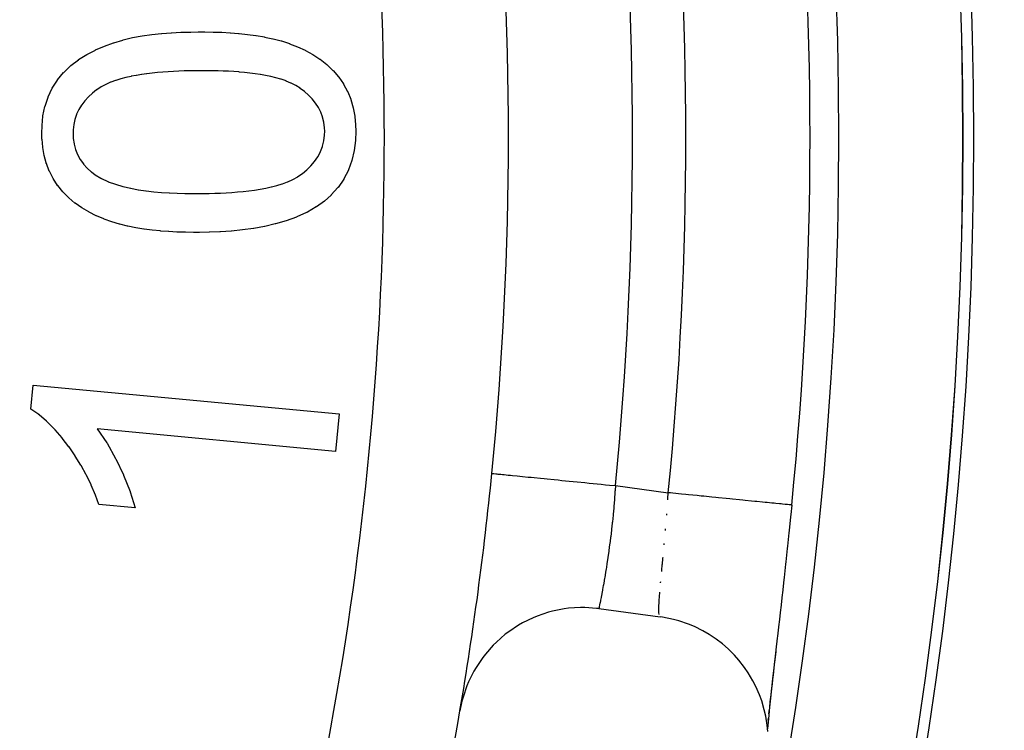
# Model space of a CAD drawing. Extents: x 24 to 958, y -468 to 283.
# Drawn here: x 924 to 939, y -111 to -100 of the extents above; entities that cross this region are included whole.
import ezdxf

# ---------------------------------------------------------------- set-up
doc = ezdxf.new("R2010")
doc.units = 0
doc.linetypes.add('DASHED', pattern=[11.05, 8.7, -2.35])
doc.layers.get('0').update_dxf_attribs({"linetype": 'CONTINUOUS'})
doc.layers.add('NEVIDI', color=4, linetype='DASHED')

msp = doc.modelspace()

# ---------------------------------------------------------------- linework, layer by layer
at = {"color": 2}
for p, q in [((925.444287, -99.97654), (925.596023, -99.948705)), ((925.596023, -99.948705), (925.599385, -99.948168)), ((925.599385, -99.948168), (925.751951, -99.926611)), ((925.751951, -99.926611), (925.755333, -99.926193)), ((925.755333, -99.926193), (925.908743, -99.910177)), ((925.908743, -99.910177), (925.912136, -99.909885)), ((925.912136, -99.909885), (926.065811, -99.898468)), ((926.065811, -99.898468), (926.069213, -99.898252)), ((926.069213, -99.898252), (926.223313, -99.890519)), ((926.223313, -99.890519), (926.226716, -99.890395)), ((926.226716, -99.890395), (926.380905, -99.886371)), ((926.380905, -99.886371), (926.384309, -99.886311)), ((926.384309, -99.886311), (926.501103, -99.88458)), ((926.501103, -99.88458), (926.602479, -99.884571)), ((926.602479, -99.884571), (926.605331, -99.884579)), ((926.605331, -99.884579), (926.740928, -99.886094)), ((926.740928, -99.886094), (926.744036, -99.886162)), ((926.744036, -99.886162), (926.879478, -99.890764)), ((926.879478, -99.890764), (926.882601, -99.890908)), ((926.882601, -99.890908), (927.017912, -99.898748)), ((927.017912, -99.898748), (927.020909, -99.898956)), ((927.020909, -99.898956), (927.022407, -99.899061)), ((927.022407, -99.899061), (927.152412, -99.909442)), ((927.152412, -99.909442), (927.156152, -99.90978)), ((927.156152, -99.90978), (927.15899, -99.910037)), ((927.15899, -99.910037), (927.294052, -99.924205)), ((927.294052, -99.924205), (927.296882, -99.924547)), ((927.296882, -99.924547), (927.431197, -99.943058)), ((927.431197, -99.943058), (927.434271, -99.943531)), ((927.434271, -99.943531), (927.567908, -99.966304)), ((924.992332, -100.113295), (925.137162, -100.060754)), ((925.137162, -100.060754), (925.140394, -100.059684)), ((925.140394, -100.059684), (925.288088, -100.015061)), ((925.288088, -100.015061), (925.29137, -100.01416)), ((925.29137, -100.01416), (925.440957, -99.977253)), ((925.440957, -99.977253), (925.444287, -99.97654)), ((927.567908, -99.966304), (927.570956, -99.96688)), ((927.570956, -99.96688), (927.703587, -99.994943)), ((927.703587, -99.994943), (927.706363, -99.995599)), ((927.706363, -99.995599), (927.837597, -100.03026)), ((927.837597, -100.03026), (927.840338, -100.031065)), ((927.840338, -100.031065), (927.96931, -100.073092)), ((927.96931, -100.073092), (927.972231, -100.074142)), ((927.972231, -100.074142), (928.09844, -100.123632)), ((924.573621, -100.331281), (924.704377, -100.249671)), ((924.704377, -100.249671), (924.707417, -100.247938)), ((924.707417, -100.247938), (924.844348, -100.177064)), ((924.844348, -100.177064), (924.84743, -100.175617)), ((924.84743, -100.175617), (924.989168, -100.114547)), ((924.989168, -100.114547), (924.992332, -100.113295)), ((928.09844, -100.123632), (928.101297, -100.124847)), ((928.101297, -100.124847), (928.22451, -100.181406)), ((928.22451, -100.181406), (928.22707, -100.182679)), ((928.22707, -100.182679), (928.346009, -100.248181)), ((928.346009, -100.248181), (928.348444, -100.249659)), ((928.348444, -100.249659), (928.461682, -100.324365)), ((924.445348, -100.428669), (924.44794, -100.426444)), ((924.44794, -100.426444), (924.570825, -100.333184)), ((924.570825, -100.333184), (924.573621, -100.331281)), ((928.461682, -100.324365), (928.464203, -100.326172)), ((928.464203, -100.326172), (928.570767, -100.409812)), ((928.570767, -100.409812), (928.573126, -100.411841)), ((928.573126, -100.411841), (928.671687, -100.50489)), ((924.234569, -100.657783), (924.332522, -100.538561)), ((924.332522, -100.538561), (924.33481, -100.53607)), ((924.33481, -100.53607), (924.445348, -100.428669)), ((925.503578, -100.584824), (925.420778, -100.600362)), ((925.505334, -100.584515), (925.503578, -100.584824)), ((925.58842, -100.570727), (925.505334, -100.584515)), ((925.590183, -100.570453), (925.58842, -100.570727)), ((925.590431, -100.570414), (925.590183, -100.570453)), ((925.666087, -100.559427), (925.590431, -100.570414)), ((925.673491, -100.558435), (925.666087, -100.559427)), ((925.675279, -100.558198), (925.673491, -100.558435)), ((925.758609, -100.548181), (925.675279, -100.558198)), ((925.760629, -100.547962), (925.758609, -100.548181)), ((925.844184, -100.53977), (925.760629, -100.547962)), ((925.846199, -100.53959), (925.844184, -100.53977)), ((925.930007, -100.532688), (925.846199, -100.53959)), ((925.931787, -100.532552), (925.930007, -100.532688)), ((926.015655, -100.52644), (925.931787, -100.532552)), ((926.017434, -100.526318), (926.015655, -100.52644)), ((926.101471, -100.520964), (926.017434, -100.526318)), ((926.103246, -100.520861), (926.101471, -100.520964)), ((926.187328, -100.516584), (926.103246, -100.520861)), ((926.189108, -100.516507), (926.187328, -100.516584)), ((926.273243, -100.513529), (926.189108, -100.516507)), ((926.275026, -100.513478), (926.273243, -100.513529)), ((926.275778, -100.513457), (926.275026, -100.513478)), ((926.352212, -100.511684), (926.275778, -100.513457)), ((926.359178, -100.511555), (926.352212, -100.511684)), ((926.360984, -100.511522), (926.359178, -100.511555)), ((926.445155, -100.510272), (926.360984, -100.511522)), ((926.446959, -100.51025), (926.445155, -100.510272)), ((926.505109, -100.50958), (926.446959, -100.51025)), ((926.561393, -100.509835), (926.505109, -100.50958)), ((926.563175, -100.509844), (926.561393, -100.509835)), ((926.646995, -100.510395), (926.563175, -100.509844)), ((926.648774, -100.51041), (926.646995, -100.510395)), ((926.732592, -100.511395), (926.648774, -100.51041)), ((926.734368, -100.511422), (926.732592, -100.511395)), ((926.818183, -100.513093), (926.734368, -100.511422)), ((926.820201, -100.513144), (926.818183, -100.513093)), ((926.903954, -100.515733), (926.820201, -100.513144)), ((926.905763, -100.5158), (926.903954, -100.515733)), ((926.989548, -100.51945), (926.905763, -100.5158)), ((926.991334, -100.51954), (926.989548, -100.51945)), ((927.074981, -100.524369), (926.991334, -100.51954)), ((927.077002, -100.524501), (927.074981, -100.524369)), ((927.160605, -100.530648), (927.077002, -100.524501)), ((927.162382, -100.530793), (927.160605, -100.530648)), ((927.245866, -100.538388), (927.162382, -100.530793)), ((927.247634, -100.538565), (927.245866, -100.538388)), ((927.331089, -100.547758), (927.247634, -100.538565)), ((927.332854, -100.54797), (927.331089, -100.547758)), ((927.416077, -100.558819), (927.332854, -100.54797)), ((927.417847, -100.559068), (927.416077, -100.558819)), ((927.500741, -100.571574), (927.417847, -100.559068)), ((927.502502, -100.571858), (927.500741, -100.571574)), ((927.58512, -100.586164), (927.502502, -100.571858)), ((928.671687, -100.50489), (928.673671, -100.506944)), ((928.673671, -100.506944), (928.763139, -100.609113)), ((924.149949, -100.790638), (924.232568, -100.660532)), ((924.232568, -100.660532), (924.234569, -100.657783)), ((925.010247, -100.730242), (924.936263, -100.770432)), ((925.011869, -100.729459), (925.010247, -100.730242)), ((925.08895, -100.696186), (925.011869, -100.729459)), ((925.090845, -100.695449), (925.08895, -100.696186)), ((925.169939, -100.667016), (925.090845, -100.695449)), ((925.171858, -100.666372), (925.169939, -100.667016)), ((925.252114, -100.641267), (925.171858, -100.666372)), ((925.253827, -100.64077), (925.252114, -100.641267)), ((925.335062, -100.619227), (925.253827, -100.64077)), ((925.336795, -100.618809), (925.335062, -100.619227)), ((925.419034, -100.600714), (925.336795, -100.618809)), ((925.420778, -100.600362), (925.419034, -100.600714)), ((927.58687, -100.586491), (927.58512, -100.586164)), ((927.669232, -100.603269), (927.58687, -100.586491)), ((927.670972, -100.603656), (927.669232, -100.603269)), ((927.752424, -100.623547), (927.670972, -100.603656)), ((927.754144, -100.624007), (927.752424, -100.623547)), ((927.834686, -100.647458), (927.754144, -100.624007)), ((927.836363, -100.647988), (927.834686, -100.647458)), ((927.915646, -100.675254), (927.836363, -100.647988)), ((927.917555, -100.675971), (927.915646, -100.675254)), ((927.994959, -100.708159), (927.917555, -100.675971)), ((927.996589, -100.708911), (927.994959, -100.708159)), ((928.071126, -100.747377), (927.996589, -100.708911)), ((928.763139, -100.609113), (928.764911, -100.611361)), ((928.764911, -100.611361), (928.842256, -100.722655)), ((928.842256, -100.722655), (928.843882, -100.725329)), ((928.843882, -100.725329), (928.908192, -100.844636)), ((924.082605, -100.933192), (924.148321, -100.793603)), ((924.148321, -100.793603), (924.149949, -100.790638)), ((924.795919, -100.872708), (924.7343, -100.930097)), ((924.797266, -100.871547), (924.795919, -100.872708)), ((924.863196, -100.819145), (924.797266, -100.871547)), ((924.864635, -100.818094), (924.863196, -100.819145)), ((924.934739, -100.771355), (924.864635, -100.818094)), ((924.936263, -100.770432), (924.934739, -100.771355)), ((928.072674, -100.748267), (928.071126, -100.747377)), ((928.143372, -100.793518), (928.072674, -100.748267)), ((928.144827, -100.794549), (928.143372, -100.793518)), ((928.211335, -100.845821), (928.144827, -100.794549)), ((928.212711, -100.846959), (928.211335, -100.845821)), ((928.275653, -100.902377), (928.212711, -100.846959)), ((928.276946, -100.903599), (928.275653, -100.902377)), ((928.908192, -100.844636), (928.909468, -100.847356)), ((928.909468, -100.847356), (928.909786, -100.848036)), ((928.909786, -100.848036), (928.957712, -100.969274)), ((924.03218, -101.082452), (924.081345, -100.936344)), ((924.081345, -100.936344), (924.082605, -100.933192)), ((924.62401, -101.061489), (924.622874, -101.063163)), ((924.674921, -100.994621), (924.62401, -101.061489)), ((924.676074, -100.993258), (924.674921, -100.994621)), ((924.733043, -100.931361), (924.676074, -100.993258)), ((924.7343, -100.930097), (924.733043, -100.931361)), ((928.335321, -100.963738), (928.276946, -100.903599)), ((928.3365, -100.965067), (928.335321, -100.963738)), ((928.389434, -101.030357), (928.3365, -100.965067)), ((928.390497, -101.031794), (928.389434, -101.030357)), ((928.436877, -101.101678), (928.390497, -101.031794)), ((928.957712, -100.969274), (928.959147, -100.973548)), ((928.959147, -100.973548), (928.96005, -100.976259)), ((928.96005, -100.976259), (928.997606, -101.10677)), ((923.99951, -101.236737), (924.031286, -101.085713)), ((924.031286, -101.085713), (924.03218, -101.082452)), ((924.540739, -101.213827), (924.513927, -101.293605)), ((924.541424, -101.212165), (924.540739, -101.213827)), ((924.578107, -101.136631), (924.541424, -101.212165)), ((924.57909, -101.13485), (924.578107, -101.136631)), ((924.622874, -101.063163), (924.57909, -101.13485)), ((928.43778, -101.103217), (928.436877, -101.101678)), ((928.475839, -101.177927), (928.43778, -101.103217)), ((928.476551, -101.17956), (928.475839, -101.177927)), ((928.476851, -101.18025), (928.476551, -101.17956)), ((928.50422, -101.253918), (928.476851, -101.18025)), ((928.997606, -101.10677), (928.998268, -101.109543)), ((928.998268, -101.109543), (929.023229, -101.242998)), ((923.984266, -101.393647), (923.999008, -101.240096)), ((923.999008, -101.240096), (923.99951, -101.236737)), ((924.495311, -101.377633), (924.49502, -101.37939)), ((924.513462, -101.295317), (924.495311, -101.377633)), ((924.513927, -101.293605), (924.513462, -101.295317)), ((928.505564, -101.258222), (928.50422, -101.253918)), ((928.506154, -101.260138), (928.505564, -101.258222)), ((928.526715, -101.341476), (928.506154, -101.260138)), ((928.527054, -101.34323), (928.526715, -101.341476)), ((928.537442, -101.426354), (928.527054, -101.34323)), ((929.023229, -101.242998), (929.023617, -101.245825)), ((929.023617, -101.245825), (929.036138, -101.380844)), ((923.983714, -101.610429), (923.980068, -101.517189)), ((923.980069, -101.517189), (923.984094, -101.397042)), ((923.984094, -101.397042), (923.984266, -101.393647)), ((924.486104, -101.464851), (924.483875, -101.521198)), ((924.483875, -101.521198), (924.487911, -101.602062)), ((924.486203, -101.463076), (924.486104, -101.464851)), ((924.49502, -101.37939), (924.486203, -101.463076)), ((928.537562, -101.428125), (928.537442, -101.426354)), ((928.540365, -101.486142), (928.537562, -101.428125)), ((928.537651, -101.548365), (928.540365, -101.486142)), ((929.040165, -101.482143), (929.034947, -101.631953)), ((929.036138, -101.380844), (929.036305, -101.383943)), ((929.036305, -101.383943), (929.040165, -101.48214)), ((923.983862, -101.613269), (923.983714, -101.610429)), ((923.995448, -101.743156), (923.983862, -101.613269)), ((924.487911, -101.602062), (924.488073, -101.60406)), ((924.488073, -101.60406), (924.500415, -101.690884)), ((924.500415, -101.690884), (924.500791, -101.6927)), ((924.500791, -101.6927), (924.523681, -101.777294)), ((928.504471, -101.728359), (928.526596, -101.641303)), ((928.526596, -101.641303), (928.526967, -101.639302)), ((928.526967, -101.639302), (928.537539, -101.550149)), ((928.537539, -101.550149), (928.537651, -101.548365)), ((929.03472, -101.635361), (929.015164, -101.794655)), ((929.034947, -101.631953), (929.03472, -101.635361)), ((931.500003, -101.58368), (931.497794, -101.58368)), ((923.995821, -101.745972), (923.995448, -101.743156)), ((924.018999, -101.874463), (923.995821, -101.745972)), ((924.523681, -101.777294), (924.524314, -101.779191)), ((924.524314, -101.779191), (924.556602, -101.86077)), ((928.428991, -101.895486), (928.4707, -101.815966)), ((928.4707, -101.815966), (928.471533, -101.814113)), ((928.471533, -101.814113), (928.503847, -101.730293)), ((928.503847, -101.730293), (928.504471, -101.728359)), ((929.014548, -101.798101), (928.977899, -101.954274)), ((929.015164, -101.794655), (929.014548, -101.798101)), ((924.019622, -101.877238), (924.018999, -101.874463)), ((924.019787, -101.877972), (924.019622, -101.877238)), ((924.050778, -101.995158), (924.019787, -101.877972)), ((924.053384, -102.003376), (924.050778, -101.995158)), ((924.054267, -102.006111), (924.053384, -102.003376)), ((924.101595, -102.127593), (924.054267, -102.006111)), ((924.556602, -101.86077), (924.55745, -101.862601)), ((924.55745, -101.862601), (924.599351, -101.939631)), ((924.599351, -101.939631), (924.600301, -101.941138)), ((924.600301, -101.941138), (924.651469, -102.012665)), ((924.651469, -102.012665), (924.652586, -102.014053)), ((928.317138, -102.040891), (928.375592, -101.972709)), ((928.375592, -101.972709), (928.376841, -101.971099)), ((928.376841, -101.971099), (928.427935, -101.897222)), ((928.427935, -101.897222), (928.428991, -101.895486)), ((928.976911, -101.957631), (928.922417, -102.108492)), ((928.977899, -101.954274), (928.976911, -101.957631)), ((924.102771, -102.130185), (924.101595, -102.127593)), ((924.162203, -102.246517), (924.102771, -102.130185)), ((924.652586, -102.014053), (924.71135, -102.079168)), ((924.71135, -102.079168), (924.712793, -102.080598)), ((924.712793, -102.080598), (924.778306, -102.138871)), ((924.778306, -102.138871), (924.779886, -102.140146)), ((924.779886, -102.140146), (924.842448, -102.188266)), ((928.106033, -102.217082), (928.179569, -102.165468)), ((928.179569, -102.165468), (928.18118, -102.164225)), ((928.18118, -102.164225), (928.250054, -102.106561)), ((928.250054, -102.106561), (928.251564, -102.105196)), ((928.251564, -102.105196), (928.315743, -102.042375)), ((928.315743, -102.042375), (928.317138, -102.040891)), ((928.921058, -102.111625), (928.847815, -102.254417)), ((928.922417, -102.108492), (928.921058, -102.111625)), ((924.163603, -102.248983), (924.162203, -102.246517)), ((924.234758, -102.358448), (924.163603, -102.248983)), ((924.842448, -102.188266), (924.934392, -102.243029)), ((924.934392, -102.243029), (924.936802, -102.244366)), ((924.936802, -102.244366), (924.941411, -102.246904)), ((924.941411, -102.246904), (925.045162, -102.296298)), ((925.045162, -102.296298), (925.047719, -102.297335)), ((925.047719, -102.297335), (925.050354, -102.298397)), ((925.050354, -102.298397), (925.166551, -102.339813)), ((927.856439, -102.331844), (927.940857, -102.301015)), ((927.940857, -102.301015), (927.942743, -102.300256)), ((927.942743, -102.300256), (928.024632, -102.263362)), ((928.024632, -102.263362), (928.026225, -102.262556)), ((928.026225, -102.262556), (928.104524, -102.218038)), ((928.104524, -102.218038), (928.106033, -102.217082)), ((928.845936, -102.25757), (928.755282, -102.389689)), ((928.847815, -102.254417), (928.845936, -102.25757)), ((924.236461, -102.360726), (924.234758, -102.358448)), ((924.319649, -102.461301), (924.236461, -102.360726)), ((924.321556, -102.46341), (924.319649, -102.461301)), ((924.413444, -102.556032), (924.321556, -102.46341)), ((925.166551, -102.339813), (925.16925, -102.340683)), ((925.16925, -102.340683), (925.287397, -102.375304)), ((925.287397, -102.375304), (925.289897, -102.375963)), ((925.289897, -102.375963), (925.409855, -102.404209)), ((925.409855, -102.404209), (925.412633, -102.404789)), ((925.412633, -102.404789), (925.533806, -102.427217)), ((925.533806, -102.427217), (925.536354, -102.427632)), ((925.536354, -102.427632), (925.658412, -102.445276)), ((925.658412, -102.445276), (925.661226, -102.445636)), ((925.661226, -102.445636), (925.783498, -102.459668)), ((925.783498, -102.459668), (925.786315, -102.459958)), ((925.786315, -102.459958), (925.909008, -102.471143)), ((925.909008, -102.471143), (925.911578, -102.471348)), ((925.911578, -102.471348), (926.034549, -102.479793)), ((926.034549, -102.479793), (926.03738, -102.479956)), ((926.03738, -102.479956), (926.160391, -102.485723)), ((926.160391, -102.485723), (926.162989, -102.485817)), ((926.162989, -102.485817), (926.286131, -102.489033)), ((926.286131, -102.489033), (926.28888, -102.48908)), ((926.28888, -102.48908), (926.28913, -102.489084)), ((926.28913, -102.489084), (926.404128, -102.490335)), ((926.519131, -102.49075), (926.583178, -102.489618)), ((926.583178, -102.489618), (926.58522, -102.489581)), ((926.58522, -102.489581), (926.674994, -102.487748)), ((926.674994, -102.487748), (926.677039, -102.487701)), ((926.677039, -102.487701), (926.766794, -102.485273)), ((926.766794, -102.485273), (926.768818, -102.485208)), ((926.768818, -102.485208), (926.858562, -102.481847)), ((926.858562, -102.481847), (926.860587, -102.481758)), ((926.860587, -102.481758), (926.950282, -102.477234)), ((926.950282, -102.477234), (926.952309, -102.477118)), ((926.952309, -102.477118), (927.041935, -102.471376)), ((927.041935, -102.471376), (927.043965, -102.471232)), ((927.043965, -102.471232), (927.133502, -102.46421)), ((927.133502, -102.46421), (927.135279, -102.464057)), ((927.135279, -102.464057), (927.224933, -102.455535)), ((927.224933, -102.455535), (927.226713, -102.455349)), ((927.226713, -102.455349), (927.31617, -102.445081)), ((927.31617, -102.445081), (927.317954, -102.444857)), ((927.317954, -102.444857), (927.406932, -102.432671)), ((927.406932, -102.432671), (927.408971, -102.432369)), ((927.408971, -102.432369), (927.497605, -102.418185)), ((927.497605, -102.418185), (927.499578, -102.417846)), ((927.499578, -102.417846), (927.587945, -102.401544)), ((927.587945, -102.401544), (927.58991, -102.401154)), ((927.58991, -102.401154), (927.677728, -102.382192)), ((927.677728, -102.382192), (927.679677, -102.381734)), ((927.679677, -102.381734), (927.766678, -102.359362)), ((927.766678, -102.359362), (927.768638, -102.358812)), ((927.768638, -102.358812), (927.854511, -102.332487)), ((927.854511, -102.332487), (927.856439, -102.331844)), ((928.753008, -102.392575), (928.645644, -102.511526)), ((928.755282, -102.389689), (928.753008, -102.392575)), ((924.415537, -102.557957), (924.413444, -102.556032)), ((924.515386, -102.642163), (924.415537, -102.557957)), ((924.517642, -102.643901), (924.515386, -102.642163)), ((924.624547, -102.718926), (924.517642, -102.643901)), ((926.404128, -102.490335), (926.412146, -102.490382)), ((926.412146, -102.490382), (926.414982, -102.490398)), ((926.414982, -102.490398), (926.519131, -102.49075)), ((928.534355, -102.611944), (928.407054, -102.703)), ((928.643011, -102.514081), (928.53436, -102.611939)), ((928.645644, -102.511526), (928.643011, -102.514081)), ((924.626947, -102.720465), (924.624547, -102.718926)), ((924.739247, -102.786748), (924.626947, -102.720465)), ((924.741743, -102.788104), (924.739247, -102.786748)), ((924.858482, -102.846649), (924.741743, -102.788104)), ((928.248211, -102.794668), (928.088009, -102.867268)), ((928.251773, -102.79288), (928.248211, -102.794668)), ((928.262054, -102.787666), (928.251773, -102.79288)), ((928.402259, -102.706188), (928.262054, -102.787666)), ((928.403786, -102.705175), (928.402259, -102.706188)), ((928.407054, -102.703), (928.403786, -102.705175)), ((924.861062, -102.847843), (924.858482, -102.846649)), ((924.981118, -102.899161), (924.861062, -102.847843)), ((924.983786, -102.900209), (924.981118, -102.899161)), ((925.106486, -102.94435), (924.983786, -102.900209)), ((925.109188, -102.945232), (925.106486, -102.94435)), ((925.234395, -102.982397), (925.109188, -102.945232)), ((927.915692, -102.93035), (927.746773, -102.978784)), ((927.919479, -102.929129), (927.915692, -102.93035)), ((928.084332, -102.868776), (927.919479, -102.929129)), ((928.088009, -102.867268), (928.084332, -102.868776)), ((925.237149, -102.983142), (925.234395, -102.982397)), ((925.363964, -103.014511), (925.237149, -102.983142)), ((925.366737, -103.015133), (925.363964, -103.014511)), ((925.494668, -103.0409), (925.366737, -103.015133)), ((925.497466, -103.041402), (925.494668, -103.0409)), ((925.626301, -103.062126), (925.497466, -103.041402)), ((925.629115, -103.062529), (925.626301, -103.062126)), ((925.758664, -103.079224), (925.629115, -103.062529)), ((925.761492, -103.079551), (925.758664, -103.079224)), ((925.89124, -103.092879), (925.761492, -103.079551)), ((925.894073, -103.093133), (925.89124, -103.092879)), ((926.024257, -103.103111), (925.894073, -103.093133)), ((926.027097, -103.103293), (926.024257, -103.103111)), ((926.157557, -103.110222), (926.027097, -103.103293)), ((926.160373, -103.110341), (926.157557, -103.110222)), ((926.29089, -103.114415), (926.160373, -103.110341)), ((926.293748, -103.114472), (926.29089, -103.114415)), ((926.424139, -103.11577), (926.293748, -103.114472)), ((926.426978, -103.115777), (926.424139, -103.11577)), ((926.523136, -103.11575), (926.426978, -103.115777)), ((926.675612, -103.112506), (926.52314, -103.11575)), ((926.679589, -103.112404), (926.675612, -103.112506)), ((926.685346, -103.112252), (926.679589, -103.112404)), ((926.847476, -103.106344), (926.685346, -103.112252)), ((926.855233, -103.105959), (926.847476, -103.106344)), ((926.858978, -103.105769), (926.855233, -103.105959)), ((927.034347, -103.093933), (926.858978, -103.105769)), ((927.038288, -103.093602), (927.034347, -103.093933)), ((927.213284, -103.076092), (927.038288, -103.093602)), ((927.216987, -103.075662), (927.213284, -103.076092)), ((927.391128, -103.052123), (927.216987, -103.075662)), ((927.395048, -103.051509), (927.391128, -103.052123)), ((927.567861, -103.020187), (927.395048, -103.051509)), ((927.571756, -103.019382), (927.567861, -103.020187)), ((927.742924, -102.97977), (927.571756, -103.019382)), ((927.746773, -102.978784), (927.742924, -102.97977)), ((923.804029, -105.963748), (923.841089, -105.575126)), ((923.841089, -105.575126), (928.770976, -106.040871)), ((923.930254, -106.05102), (923.804029, -105.963748)), ((923.933225, -106.05324), (923.930254, -106.05102)), ((923.935421, -106.05489), (923.933225, -106.05324)), ((924.057168, -106.158421), (923.935421, -106.05489)), ((928.770976, -106.040871), (928.713885, -106.643836)), ((924.065756, -106.166538), (924.057168, -106.158421)), ((924.068609, -106.169254), (924.065756, -106.166538)), ((924.191351, -106.293384), (924.068609, -106.169254)), ((924.193891, -106.296105), (924.191351, -106.293384)), ((924.308489, -106.427444), (924.193891, -106.296105)), ((928.713885, -106.643836), (924.872739, -106.281256)), ((924.872742, -106.281259), (925.029862, -106.506593)), ((924.310999, -106.430526), (924.308489, -106.427444)), ((924.416975, -106.568928), (924.310999, -106.430526)), ((924.419298, -106.57214), (924.416975, -106.568928)), ((924.517865, -106.715914), (924.419298, -106.57214)), ((925.029862, -106.506593), (925.033042, -106.511767)), ((925.033042, -106.511767), (925.170653, -106.760428)), ((924.520027, -106.719244), (924.517865, -106.715914)), ((924.611302, -106.867883), (924.520027, -106.719244)), ((925.170653, -106.760428), (925.173443, -106.765923)), ((925.173443, -106.765923), (925.294548, -107.022672)), ((924.613166, -106.871096), (924.611302, -106.867883)), ((924.696866, -107.02437), (924.613166, -106.871096)), ((924.698559, -107.027671), (924.696866, -107.02437)), ((924.774182, -107.18493), (924.698559, -107.027671)), ((925.294548, -107.022672), (925.297068, -107.028471)), ((925.297068, -107.028471), (925.402141, -107.292298)), ((931.232667, -106.999904), (931.233015, -106.999939)), ((931.233015, -106.999939), (931.234866, -107.000122)), ((924.775704, -107.188314), (924.774182, -107.18493)), ((924.843499, -107.349173), (924.775704, -107.188314)), ((924.844908, -107.352712), (924.843499, -107.349173)), ((924.901784, -107.499201), (924.844908, -107.352712)), ((925.402141, -107.292298), (925.404329, -107.298233)), ((925.404329, -107.298233), (925.484717, -107.554287)), ((925.484718, -107.554293), (924.901786, -107.499204)), ((936.063853, -107.509344), (936.04871, -107.660557)), ((936.063853, -107.509344), (936.065019, -107.50946)), ((936.045046, -107.696853), (936.022389, -107.918821)), ((936.04871, -107.660557), (936.045046, -107.696853)), ((936.018653, -107.955029), (935.995757, -108.174619)), ((936.022389, -107.918821), (936.018653, -107.955029)), ((935.995757, -108.174619), (935.99202, -108.210094)), ((935.99202, -108.210094), (935.968929, -108.427169)), ((935.96513, -108.462536), (935.941795, -108.677826)), ((935.968929, -108.427169), (935.96513, -108.462536)), ((935.937996, -108.712567), (935.914641, -108.92435)), ((935.941795, -108.677826), (935.937996, -108.712567)), ((935.910836, -108.958582), (935.8877, -109.16523)), ((935.914641, -108.92435), (935.910836, -108.958582)), ((931.961561, -109.298372), (931.896463, -109.325141)), ((932.142689, -109.237379), (931.961561, -109.298372)), ((932.210734, -109.21932), (932.142689, -109.237379)), ((932.398269, -109.182484), (932.210734, -109.21932)), ((932.468251, -109.173435), (932.398269, -109.182484)), ((932.65881, -109.161384), (932.468251, -109.173435)), ((932.729298, -109.161543), (932.65881, -109.161384)), ((932.920079, -109.174467), (932.729298, -109.161543)), ((932.956279, -109.179), (932.920079, -109.174467)), ((932.956279, -109.179), (933.946742, -109.312252)), ((935.883963, -109.198382), (935.861301, -109.398207)), ((935.8877, -109.16523), (935.883963, -109.198382)), ((931.663933, -109.444183), (931.50468, -109.549953)), ((931.725003, -109.409142), (931.663933, -109.444183)), ((931.896463, -109.325141), (931.725003, -109.409142)), ((933.979846, -109.31698), (933.946742, -109.312252)), ((934.160327, -109.352857), (933.979846, -109.31698)), ((934.244712, -109.375679), (934.160327, -109.352857)), ((934.401194, -109.428809), (934.244712, -109.375679)), ((934.498017, -109.46912), (934.401194, -109.428809)), ((934.630445, -109.534335), (934.498017, -109.46912)), ((935.857647, -109.430247), (935.835554, -109.623109)), ((935.861301, -109.398207), (935.857647, -109.430247)), ((931.448726, -109.592643), (931.304615, -109.718312)), ((931.50468, -109.549953), (931.448726, -109.592643)), ((934.734142, -109.594374), (934.630445, -109.534335)), ((934.844683, -109.668074), (934.734142, -109.594374)), ((935.835554, -109.623109), (935.832008, -109.653939)), ((931.254699, -109.767939), (931.128389, -109.91112)), ((931.304615, -109.718312), (931.254699, -109.767939)), ((934.948885, -109.747911), (934.844683, -109.668074)), ((935.040237, -109.827486), (934.948885, -109.747911)), ((935.818762, -109.746217), (935.796378, -109.943258)), ((935.832008, -109.653939), (935.810537, -109.840038)), ((931.128389, -109.91112), (931.085328, -109.966889)), ((935.139463, -109.925964), (935.040237, -109.827486)), ((935.21412, -110.010008), (935.139463, -109.925964)), ((935.796378, -109.943258), (935.775146, -110.130607)), ((935.796378, -109.943258), (935.783016, -110.077729)), ((935.80709, -109.86984), (935.78634, -110.049037)), ((935.810537, -109.840038), (935.80709, -109.86984)), ((931.085328, -109.966889), (930.978682, -110.125424)), ((935.30357, -110.124798), (935.21412, -110.010008)), ((935.783016, -110.077729), (935.76323, -110.248649)), ((935.78634, -110.049037), (935.783016, -110.077729)), ((930.943265, -110.186333), (930.858149, -110.357574)), ((930.978682, -110.125424), (930.943265, -110.186333)), ((935.36373, -110.213006), (935.30357, -110.124798)), ((935.43925, -110.340589), (935.36373, -110.213006)), ((935.775146, -110.130607), (935.755379, -110.30634)), ((935.76323, -110.248649), (935.760102, -110.275721)), ((930.858149, -110.357574), (930.831002, -110.42252)), ((935.486482, -110.433237), (935.43925, -110.340589)), ((935.755379, -110.30634), (935.737146, -110.470671)), ((935.760102, -110.275721), (935.741631, -110.436135)), ((930.831002, -110.42252), (930.769015, -110.60322)), ((935.545586, -110.569842), (935.486482, -110.433237)), ((935.580566, -110.667188), (935.545586, -110.569842)), ((935.737146, -110.470671), (935.720542, -110.623597)), ((935.738745, -110.46132), (935.721703, -110.611049)), ((935.741631, -110.436135), (935.738745, -110.46132)), ((930.750572, -110.671146), (930.718047, -110.825092)), ((930.769015, -110.60322), (930.750572, -110.671146)), ((935.621658, -110.80911), (935.580566, -110.667188)), ((935.719039, -110.634651), (935.705453, -110.756342)), ((935.720542, -110.623597), (935.705678, -110.765012)), ((935.721703, -110.611049), (935.719039, -110.634651)), ((935.644342, -110.911189), (935.621658, -110.80911)), ((935.692722, -110.894226), (935.68196, -111.009249)), ((935.701039, -110.796157), (935.692376, -110.876079)), ((935.705678, -110.765012), (935.692722, -110.894226)), ((935.666974, -111.054806), (935.644342, -110.911189)), ((935.676931, -111.161125), (935.666974, -111.054806)), ((935.68196, -111.009249), (935.673448, -111.110159)), ((935.684869, -110.945721), (935.681537, -110.977829)), ((935.673448, -111.110159), (935.67289, -111.117978))]:
    msp.add_line(p, q, dxfattribs=at)
for centre, radius, start, end in [((876.500003, -101.58368), 62.5, 0, 180), ((876.500003, -101.58368), 62.324177, 0, 180), ((654.372372, -141.5), 300, 1.472866, 19.471221), ((876.500003, -101.58368), 59.859098, 354.318667, 5.681331), ((876.500003, -101.58368), 55, 354.348535, 5.651465), ((876.500003, -101.58368), 62.5, 180, 360), ((876.500003, -101.58368), 62.324177, 180, 360), ((876.500003, -101.58368), 55, 350.33142, 354.348535), ((876.500003, -101.58368), 55, 336.382936, 350.326953)]:
    msp.add_arc(centre, radius, start, end, dxfattribs=at)
at = {"layer": 'NEVIDI', "color": 7, "linetype": 'CONTINUOUS'}
for p, q in [((931.234866, -107.000122), (931.246168, -107.00124)), ((931.246168, -107.00124), (931.255756, -107.002189)), ((931.255756, -107.002189), (931.265282, -107.003132)), ((931.265282, -107.003132), (931.294695, -107.006043)), ((931.294695, -107.006043), (931.313678, -107.007921)), ((931.313678, -107.007921), (931.33091, -107.009626)), ((931.33091, -107.009626), (931.377683, -107.014255)), ((931.377683, -107.014255), (931.405667, -107.017024)), ((931.405667, -107.017024), (931.430554, -107.019487)), ((931.430554, -107.019487), (931.493629, -107.025729)), ((931.493629, -107.025729), (931.530141, -107.029342)), ((931.530141, -107.029342), (931.562512, -107.032545)), ((931.562512, -107.032545), (931.64048, -107.040261)), ((931.64048, -107.040261), (931.684975, -107.044664)), ((931.684975, -107.044664), (931.724362, -107.048561)), ((931.724362, -107.048561), (931.815606, -107.057591)), ((931.815606, -107.057591), (931.867189, -107.062695)), ((931.867189, -107.062695), (931.913192, -107.067248)), ((931.913192, -107.067248), (932.015879, -107.077409)), ((932.015879, -107.077409), (932.073604, -107.083122)), ((932.073604, -107.083122), (932.1256, -107.088267)), ((932.1256, -107.088267), (932.237719, -107.099362)), ((932.237719, -107.099362), (932.300718, -107.105596)), ((932.300718, -107.105596), (932.357764, -107.111241)), ((932.357764, -107.111241), (932.477149, -107.123056)), ((932.477149, -107.123056), (932.544071, -107.129678)), ((932.544071, -107.129678), (932.605363, -107.135743)), ((932.605363, -107.135743), (932.729936, -107.148071)), ((932.729936, -107.148071), (932.799765, -107.154981)), ((932.799765, -107.154981), (932.864113, -107.161349)), ((932.864113, -107.161349), (932.991517, -107.173956)), ((932.991517, -107.173956), (933.062884, -107.181019)), ((933.062884, -107.181019), (933.12942, -107.187603)), ((933.12942, -107.187603), (933.222946, -107.196858)), ((933.222946, -107.196858), (933.217754, -107.274663)), ((933.222946, -107.196858), (934.07489, -107.311474)), ((933.208267, -107.403041), (933.206969, -107.419478)), ((933.21526, -107.309951), (933.208267, -107.403041)), ((933.216594, -107.291223), (933.21526, -107.309951)), ((933.217754, -107.274663), (933.216594, -107.291223)), ((934.067651, -107.42012), (934.068856, -107.402451)), ((934.068856, -107.402451), (934.07489, -107.311474)), ((934.110103, -107.314977), (934.07489, -107.311474)), ((934.150532, -107.318999), (934.110103, -107.314977)), ((934.290443, -107.332918), (934.150532, -107.318999)), ((934.360315, -107.339869), (934.290443, -107.332918)), ((934.402111, -107.344027), (934.360315, -107.339869)), ((934.537976, -107.357544), (934.402111, -107.344027)), ((934.606153, -107.364326), (934.537976, -107.357544)), ((934.64828, -107.368517), (934.606153, -107.364326)), ((934.777927, -107.381415), (934.64828, -107.368517)), ((934.843217, -107.38791), (934.777927, -107.381415)), ((934.885375, -107.392104), (934.843217, -107.38791)), ((935.006674, -107.404172), (934.885375, -107.392104)), ((935.068375, -107.41031), (935.006674, -107.404172)), ((933.195169, -107.559281), (933.186136, -107.656716)), ((933.19628, -107.546787), (933.195169, -107.559281)), ((933.197726, -107.530324), (933.19628, -107.546787)), ((933.206969, -107.419478), (933.197726, -107.530324)), ((934.067364, -107.424316), (934.067651, -107.42012)), ((935.109379, -107.414389), (935.068375, -107.41031)), ((935.220692, -107.425463), (935.109379, -107.414389)), ((935.277484, -107.431113), (935.220692, -107.425463)), ((935.316672, -107.435012), (935.277484, -107.431113)), ((935.41648, -107.444941), (935.316672, -107.435012)), ((935.467573, -107.450024), (935.41648, -107.444941)), ((935.503907, -107.453639), (935.467573, -107.450024)), ((935.590901, -107.462293), (935.503907, -107.453639)), ((935.63546, -107.466726), (935.590901, -107.462293)), ((935.667919, -107.469955), (935.63546, -107.466726)), ((935.741127, -107.477238), (935.667919, -107.469955)), ((935.778636, -107.48097), (935.741127, -107.477238)), ((935.806352, -107.483727), (935.778636, -107.48097)), ((935.864905, -107.489552), (935.806352, -107.483727)), ((935.89448, -107.492494), (935.864905, -107.489552)), ((935.916826, -107.494717), (935.89448, -107.492494)), ((935.960152, -107.499028), (935.916826, -107.494717)), ((935.981555, -107.501157), (935.960152, -107.499028)), ((935.997549, -107.502748), (935.981555, -107.501157)), ((936.025433, -107.505522), (935.997549, -107.502748)), ((936.038188, -107.506791), (936.025433, -107.505522)), ((936.047214, -107.507689), (936.038188, -107.506791)), ((936.059675, -107.508929), (936.047214, -107.507689)), ((936.063605, -107.50932), (936.059675, -107.508929)), ((936.065019, -107.50946), (936.063605, -107.50932)), ((933.184579, -107.67282), (933.173732, -107.780177)), ((933.186136, -107.656716), (933.184579, -107.67282)), ((934.049143, -107.674432), (934.049576, -107.668799)), ((934.049576, -107.668799), (934.050897, -107.651542)), ((933.171297, -107.80323), (933.16059, -107.900635)), ((933.172066, -107.795989), (933.171297, -107.80323)), ((933.173732, -107.780177), (933.172066, -107.795989)), ((933.144477, -108.036817), (933.132436, -108.131841)), ((933.144976, -108.032769), (933.144477, -108.036817)), ((933.146793, -108.017924), (933.144976, -108.032769)), ((933.15885, -107.915906), (933.146793, -108.017924)), ((933.16059, -107.900635), (933.15885, -107.915906)), ((934.029394, -107.918598), (934.029942, -107.912117)), ((934.029942, -107.912117), (934.031356, -107.895303)), ((933.130532, -108.146413), (933.117549, -108.242813)), ((933.132436, -108.131841), (933.130532, -108.146413)), ((934.008829, -108.152982), (934.009386, -108.146834)), ((934.009386, -108.146834), (934.010829, -108.130864)), ((933.102446, -108.349208), (933.100503, -108.362492)), ((933.115609, -108.256811), (933.102446, -108.349208)), ((933.115638, -108.256599), (933.115609, -108.256811)), ((933.117549, -108.242813), (933.115638, -108.256599)), ((933.989021, -108.3665), (933.99042, -108.351683)), ((933.085437, -108.462627), (933.072427, -108.545415)), ((933.086001, -108.458962), (933.085437, -108.462627)), ((933.087368, -108.450057), (933.086001, -108.458962)), ((933.100503, -108.362492), (933.087368, -108.450057)), ((933.970874, -108.5571), (933.979127, -108.470647)), ((933.979127, -108.470647), (933.980493, -108.456313)), ((933.980493, -108.456313), (933.98833, -108.373807)), ((933.98833, -108.373807), (933.989021, -108.3665)), ((933.055841, -108.646687), (933.043372, -108.719974)), ((933.056774, -108.64111), (933.055841, -108.646687)), ((933.057709, -108.635509), (933.056774, -108.64111)), ((933.070503, -108.557402), (933.057709, -108.635509)), ((933.072427, -108.545415), (933.070503, -108.557402)), ((933.968905, -108.57775), (933.969563, -108.570846)), ((933.969563, -108.570846), (933.970874, -108.5571)), ((933.027849, -108.808134), (933.016629, -108.869911)), ((933.029278, -108.800148), (933.027849, -108.808134)), ((933.029566, -108.798541), (933.029278, -108.800148)), ((933.041542, -108.730541), (933.029566, -108.798541)), ((933.043372, -108.719974), (933.041542, -108.730541)), ((933.951672, -108.761456), (933.952248, -108.755158)), ((933.952248, -108.755158), (933.953358, -108.743069)), ((932.993747, -108.991418), (932.992426, -108.998259)), ((933.00319, -108.941972), (932.993747, -108.991418)), ((933.004668, -108.934147), (933.00319, -108.941972)), ((933.004735, -108.933792), (933.004668, -108.934147)), ((933.015033, -108.878579), (933.004735, -108.933792)), ((933.016629, -108.869911), (933.015033, -108.878579)), ((933.928836, -109.044024), (933.932674, -108.987577)), ((933.932674, -108.987577), (933.933383, -108.977931)), ((933.933383, -108.977931), (933.937694, -108.922383)), ((933.937694, -108.922383), (933.938222, -108.91587)), ((932.962469, -109.1489), (932.959497, -109.163394)), ((932.963058, -109.146021), (932.962469, -109.1489)), ((932.967726, -109.12308), (932.963058, -109.146021)), ((932.968515, -109.11918), (932.967726, -109.12308)), ((932.969006, -109.116752), (932.968515, -109.11918)), ((932.974526, -109.089298), (932.969006, -109.116752)), ((932.975513, -109.084362), (932.974526, -109.089298)), ((932.982827, -109.047471), (932.975513, -109.084362)), ((932.983994, -109.041533), (932.982827, -109.047471)), ((932.984333, -109.039805), (932.983994, -109.041533)), ((932.992426, -108.998259), (932.984333, -109.039805)), ((933.923695, -109.154903), (933.92523, -109.110751)), ((933.92523, -109.110751), (933.925577, -109.103084)), ((933.925577, -109.103084), (933.927978, -109.058072)), ((933.927978, -109.058072), (933.9283, -109.052718)), ((933.9283, -109.052718), (933.928836, -109.044024)), ((932.956732, -109.176812), (932.956279, -109.179)), ((932.956906, -109.17597), (932.956732, -109.176812)), ((932.95879, -109.16683), (932.956906, -109.17597)), ((932.959174, -109.164964), (932.95879, -109.16683)), ((932.959497, -109.163394), (932.959174, -109.164964)), ((933.923254, -109.199607), (933.923456, -109.166221)), ((933.923311, -109.205295), (933.923254, -109.199607)), ((933.924333, -109.237179), (933.923311, -109.205295)), ((933.923456, -109.166221), (933.923545, -109.161597)), ((933.923545, -109.161597), (933.923695, -109.154903)), ((933.92461, -109.241867), (933.924333, -109.237179)), ((933.924844, -109.245359), (933.92461, -109.241867)), ((933.926993, -109.267382), (933.924844, -109.245359)), ((933.927493, -109.271001), (933.926993, -109.267382)), ((933.944539, -109.311688), (933.938055, -109.306135))]:
    msp.add_line(p, q, dxfattribs=at)
for centre, radius, start, end in [((876.500003, -101.58368), 62.322959, 0, 180), ((876.500003, -101.58368), 60.324177, 0, 180), ((876.500003, -101.58368), 65.5, 0, 64.427647), ((654.372372, -141.5), 297, 1.472866, 19.471221), ((876.500003, -101.58368), 53, 0, 19.468208), ((876.500003, -101.58368), 57, 354.348535, 5.651465), ((876.500003, -101.58368), 57.859098, 354.318667, 5.681333), ((876.500003, -101.58368), 65.5, 180, 360), ((876.500003, -101.58368), 62.322959, 180, 360), ((876.500003, -101.58368), 60.324177, 180, 360), ((876.500003, -101.58368), 53, 340.531792, 360)]:
    msp.add_arc(centre, radius, start, end, dxfattribs=at)

doc.saveas('drawing.dxf')
